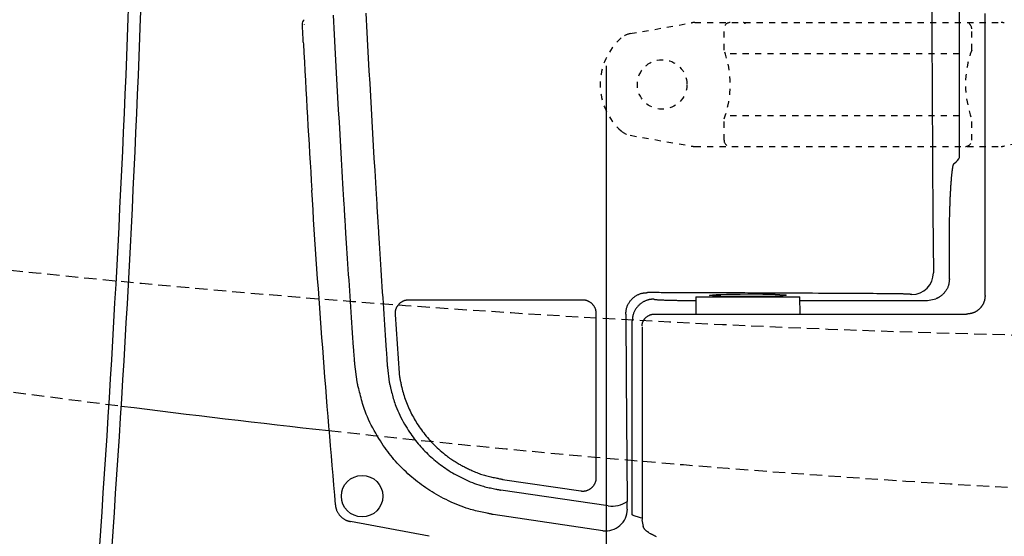
# Model space of a CAD drawing. Extents: x 0 to 1997, y 8 to 2789.
# Drawn here: x 541 to 700, y 2207 to 2290 of the extents above; entities that cross this region are included whole.
import ezdxf

# ---------------------------------------------------------------- set-up
doc = ezdxf.new("R2010")
doc.units = 0
doc.linetypes.add('EXLTYPE1', pattern=[3, 2, -1])
doc.linetypes.add('EXLTYPE2', pattern=[2, 1, -1])
doc.layers.get('0').update_dxf_attribs({"linetype": 'CONTINUOUS'})
doc.layers.get('DEFPOINTS').update_dxf_attribs({"linetype": 'CONTINUOUS'})
for name, color, linetype in [('タンク', 7, 'CONTINUOUS'), ('便器', 7, 'CONTINUOUS'), ('便器部品', 7, 'CONTINUOUS'), ('便座', 7, 'CONTINUOUS'), ('寸法', 7, 'CONTINUOUS')]:
    doc.layers.add(name, color=color, linetype=linetype)
doc.styles.add('EXCADDIM1', font='monotxt', dxfattribs={"width": 0.84, "bigfont": 'extfont'})
doc.styles.get("Standard").update_dxf_attribs({"font": 'monotxt', "bigfont": 'extfont'})
doc.dimstyles.new('ISO-25', dxfattribs={"dimtxt": 2.5, "dimasz": 2.5, "dimexe": 1.25, "dimexo": 0.625, "dimtad": 1, "dimtxsty": 'STANDARD', "dimcen": 2.5, "dimazin": 3, "dimtfac": 1, "dimtmove": 0, "dimatfit": 3})

# ---------------------------------------------------------------- blocks, each defined once
blk = doc.blocks.new('EX_NORM')
at = {"color": 0, "linetype": 'CONTINUOUS'}
for q in [(-1, 0.1667), (-1, 0), (-1, -0.1667)]:
    blk.add_line((0, 0), q, dxfattribs=at)
blk = doc.blocks.new('*D20')
at = {"layer": 'DEFPOINTS', "color": 0}
for p in [(1105.93, 2389), (353, 2019), (353, 1948)]:
    blk.add_point(p, dxfattribs=at)
at = {"layer": '寸法', "color": 3, "linetype": 'CONTINUOUS'}
for p, q in [((1105.93, 2384), (1105.93, 1938)), ((1075.93, 1948), (383, 1948))]:
    blk.add_line(p, q, dxfattribs=at)
at = {"layer": '寸法', "color": 3, "xscale": 30, "yscale": 30, "zscale": 30, "rotation": 180}
blk.add_blockref('EX_NORM', (353, 1948), dxfattribs=at)
at = {"layer": '寸法', "color": 3, "xscale": 30, "yscale": 30, "zscale": 30}
blk.add_blockref('EX_NORM', (1105.93, 1948), dxfattribs=at)
at = {"layer": '寸法', "color": 2, "insert": (729.46, 1971.5), "char_height": 40, "attachment_point": 5, "style": 'EXCADDIM1'}
blk.add_mtext('755', dxfattribs=at)
blk = doc.blocks.new('*D21')
at = {"layer": 'DEFPOINTS', "color": 0}
for p in [(636, 2283), (1105.93, 2114), (1105.93, 2064)]:
    blk.add_point(p, dxfattribs=at)
at = {"layer": '寸法', "color": 3, "linetype": 'CONTINUOUS'}
for p, q in [((636, 2283), (636, 2064)), ((666, 2064), (1075.93, 2064))]:
    blk.add_line(p, q, dxfattribs=at)
at = {"layer": '寸法', "color": 3, "xscale": 30, "yscale": 30, "zscale": 30, "rotation": 180}
blk.add_blockref('EX_NORM', (636, 2064), dxfattribs=at)
at = {"layer": '寸法', "color": 3, "xscale": 30, "yscale": 30, "zscale": 30}
blk.add_blockref('EX_NORM', (1105.93, 2064), dxfattribs=at)
at = {"layer": '寸法', "color": 2, "insert": (870.96, 2087.5), "char_height": 40, "attachment_point": 5, "style": 'EXCADDIM1'}
blk.add_mtext('470', dxfattribs=at)
blk = doc.blocks.new('*D28')
at = {"layer": 'DEFPOINTS', "color": 0}
for p in [(365.68, 2389), (1105.93, 2389), (1105.93, 2004)]:
    blk.add_point(p, dxfattribs=at)
at = {"layer": '寸法', "color": 3, "linetype": 'CONTINUOUS'}
for p, q in [((365.68, 2382), (365.68, 1994)), ((395.68, 2004), (1075.93, 2004))]:
    blk.add_line(p, q, dxfattribs=at)
at = {"layer": '寸法', "color": 3, "xscale": 30, "yscale": 30, "zscale": 30, "rotation": 180}
blk.add_blockref('EX_NORM', (365.68, 2004), dxfattribs=at)
at = {"layer": '寸法', "color": 3, "xscale": 30, "yscale": 30, "zscale": 30}
blk.add_blockref('EX_NORM', (1105.93, 2004), dxfattribs=at)
at = {"layer": '寸法', "color": 2, "insert": (735.81, 2027.5), "char_height": 40, "attachment_point": 5, "style": 'EXCADDIM1'}
blk.add_mtext('740', dxfattribs=at)

msp = doc.modelspace()

# ---------------------------------------------------------------- linework, layer by layer
at = {"layer": 'タンク', "color": 2, "linetype": 'CONTINUOUS'}
for radius in [2600, 2602]:
    msp.add_arc((-2039.315, 2389), radius, 355.667695, 0, dxfattribs=at)
at = {"layer": '便器', "color": 6, "linetype": 'EXLTYPE1'}
msp.add_arc((749.399, 4238.998), 2000, 261.405527, 277.089435, dxfattribs=at)
at = {"layer": '便器', "color": 2, "linetype": 'EXLTYPE1'}
for centre, radius, start, end in [((868.981, 4708.599), 2500, 260.588743, 262.847441), ((820.927, 4311.852), 2100.353, 263.721551, 270)]:
    msp.add_arc(centre, radius, start, end, dxfattribs=at)
at = {"layer": '便器', "color": 2, "linetype": 'CONTINUOUS'}
msp.add_arc((820.927, 4311.852), 2100.353, 262.800534, 263.721551, dxfattribs=at)
at = {"layer": '便器部品', "color": 6, "linetype": 'EXLTYPE2'}
for p, q in [((639.894, 2288.21), (649.779, 2289.953)), ((650.3, 2289.998), (699.775, 2289.998)), ((655.037, 2285.566), (655.037, 2288.998)), ((695.037, 2285.566), (695.037, 2288.998)), ((656.037, 2284.998), (694.037, 2284.998)), ((655.037, 2270.998), (655.037, 2274.431)), ((656.037, 2274.998), (694.037, 2274.998)), ((695.037, 2270.998), (695.037, 2274.431)), ((639.894, 2271.787), (649.779, 2270.044)), ((710.18, 2271.787), (700.296, 2270.044)), ((650.3, 2269.998), (699.775, 2269.998))]:
    msp.add_line(p, q, dxfattribs=at)
msp.add_circle((645.037, 2279.998), 4, dxfattribs=at)
for centre, radius, start, end in [((650.3, 2286.998), 3, 90, 100), ((656.037, 2288.998), 1, 90, 180), ((658.157, 2289.698), 0.3, 14.93142, 90), ((694.037, 2288.998), 1, 0, 90), ((699.775, 2286.998), 3, 80, 90), ((640.415, 2285.256), 3, 100, 131.32166), ((645.037, 2279.998), 10, 131.32166, 228.67834), ((640.037, 2279.998), 16, 339.63587, 20.36413), ((710.037, 2279.998), 16, 159.63587, 200.36413), ((640.415, 2274.741), 3, 228.67834, 260), ((656.037, 2270.998), 1, 180, 270), ((694.037, 2270.998), 1, 270, 0), ((650.3, 2272.998), 3, 260, 270), ((699.775, 2272.998), 3, 270, 280)]:
    msp.add_arc(centre, radius, start, end, dxfattribs=at)
at = {"layer": '便座', "color": 6, "linetype": 'CONTINUOUS'}
for p, q in [((693.051, 2268.203), (693.051, 2509.795)), ((693.051, 2268.203), (693.051, 2268.203)), ((691.428, 2248.589), (691.428, 2254.755)), ((650.486, 2245.699), (667.286, 2245.699)), ((649.925, 2245.118), (650.481, 2245.118)), ((667.291, 2245.117), (687.89, 2245.117)), ((643.786, 2242.899), (694.188, 2242.899)), ((640.205, 2210.472), (640.205, 2241.823)), ((607.426, 2207.015), (594.733, 2209.394)), ((641.786, 2209.655), (641.972, 2208.588)), ((642.913, 2207.601), (643.103, 2207.487))]:
    msp.add_line(p, q, dxfattribs=at)
at = {"layer": '便座', "color": 6, "linetype": 'CONTINUOUS', "flags": 128}
for points in [[(597.212, 2291.528), (597.368, 2288.373), (597.475, 2286.291), (597.584, 2284.227), (597.695, 2282.177), (597.808, 2280.141), (597.921, 2278.116), (598.037, 2276.101), (598.153, 2274.094), (598.27, 2272.095), (598.387, 2270.1), (598.505, 2268.108), (598.623, 2266.118), (598.682, 2265.126), (598.74, 2264.15), (598.796, 2263.208), (598.85, 2262.314), (598.899, 2261.487), (598.943, 2260.741), (598.981, 2260.094), (599.013, 2259.563), (599.037, 2259.163), (599.052, 2258.91), (599.057, 2258.823)], [(688.574, 2291.77), (688.589, 2288.63), (688.599, 2286.559), (688.61, 2284.505), (688.62, 2282.466), (688.631, 2280.439), (688.642, 2278.424), (688.653, 2276.419), (688.664, 2274.422), (688.675, 2272.432), (688.686, 2270.446), (688.698, 2268.464), (688.709, 2266.483), (688.714, 2265.496), (688.72, 2264.525), (688.725, 2263.586), (688.73, 2262.697), (688.735, 2261.873), (688.739, 2261.131), (688.743, 2260.487), (688.746, 2259.958), (688.748, 2259.56), (688.75, 2259.309), (688.75, 2259.221)], [(697.186, 2245.897), (697.186, 2245.984), (697.186, 2246.235), (697.186, 2246.633), (697.186, 2247.162), (697.186, 2247.805), (697.186, 2248.545), (697.186, 2249.367), (697.186, 2250.253), (697.186, 2251.188), (697.186, 2252.154), (697.186, 2253.135), (697.186, 2255.099), (697.186, 2257.06), (697.186, 2259.02), (697.186, 2260.981), (697.186, 2262.947), (697.186, 2264.918), (697.186, 2266.897), (697.186, 2268.888), (697.186, 2270.891), (697.186, 2272.909), (697.186, 2274.946), (697.186, 2278.18), (697.186, 2281.456), (697.186, 2284.766), (697.186, 2288.103), (697.186, 2291.458)], [(593.799, 2258.746), (593.794, 2258.833), (593.779, 2259.083), (593.756, 2259.48), (593.725, 2260.007), (593.687, 2260.648), (593.643, 2261.388), (593.595, 2262.209), (593.543, 2263.095), (593.487, 2264.03), (593.43, 2264.998), (593.372, 2265.981), (593.256, 2267.955), (593.14, 2269.93), (593.024, 2271.908), (592.909, 2273.891), (592.795, 2275.88), (592.682, 2277.878), (592.569, 2279.885), (592.459, 2281.904), (592.35, 2283.936), (592.242, 2285.983), (592.137, 2288.047), (591.983, 2291.179)], [(587.226, 2289.662), (587.226, 2289.661), (587.225, 2289.66), (587.225, 2289.66), (587.224, 2289.659), (587.224, 2289.658), (587.224, 2289.658), (587.223, 2289.657), (587.223, 2289.656), (587.223, 2289.656), (587.223, 2289.656), (587.223, 2289.656)], [(587.027, 2286.948), (587.054, 2286.76), (587.115, 2286.585)], [(691.428, 2254.755), (691.428, 2254.761), (691.428, 2254.777), (691.429, 2254.802), (691.429, 2254.836), (691.429, 2254.877), (691.429, 2254.924), (691.429, 2254.977), (691.429, 2255.034), (691.43, 2255.093), (691.43, 2255.156), (691.43, 2255.219), (691.43, 2255.346), (691.431, 2255.473), (691.431, 2255.6), (691.432, 2255.728), (691.433, 2255.857), (691.433, 2255.986), (691.434, 2256.116), (691.435, 2256.247), (691.436, 2256.379), (691.437, 2256.512), (691.438, 2256.646), (691.44, 2256.843), (691.443, 2257.042), (691.446, 2257.243), (691.449, 2257.446), (691.452, 2257.649), (691.456, 2257.852), (691.46, 2258.055), (691.464, 2258.258), (691.468, 2258.459), (691.473, 2258.66), (691.478, 2258.858), (691.482, 2259.043), (691.487, 2259.225), (691.492, 2259.407), (691.497, 2259.586), (691.503, 2259.765), (691.508, 2259.942), (691.514, 2260.118), (691.52, 2260.294), (691.526, 2260.469), (691.532, 2260.644), (691.539, 2260.819), (691.545, 2260.978), (691.551, 2261.138), (691.558, 2261.298), (691.565, 2261.458), (691.572, 2261.618), (691.579, 2261.778), (691.586, 2261.938), (691.594, 2262.098), (691.602, 2262.257), (691.61, 2262.417), (691.619, 2262.577), (691.626, 2262.716), (691.634, 2262.856), (691.642, 2262.995), (691.651, 2263.135), (691.659, 2263.274), (691.668, 2263.414), (691.677, 2263.554), (691.686, 2263.693), (691.696, 2263.833), (691.705, 2263.973), (691.716, 2264.113), (691.724, 2264.231), (691.733, 2264.349), (691.742, 2264.467), (691.752, 2264.584), (691.762, 2264.702), (691.772, 2264.82), (691.782, 2264.937), (691.793, 2265.054), (691.803, 2265.171), (691.815, 2265.287), (691.826, 2265.403), (691.835, 2265.492), (691.845, 2265.58), (691.854, 2265.669), (691.864, 2265.758), (691.875, 2265.847), (691.886, 2265.937), (691.897, 2266.028), (691.909, 2266.12), (691.922, 2266.213), (691.935, 2266.307), (691.949, 2266.404), (691.96, 2266.478), (691.972, 2266.553), (691.984, 2266.627), (691.997, 2266.7), (692.01, 2266.771), (692.024, 2266.839), (692.038, 2266.904), (692.052, 2266.964), (692.067, 2267.019), (692.083, 2267.068), (692.099, 2267.11), (692.103, 2267.118), (692.106, 2267.126), (692.11, 2267.134), (692.114, 2267.142), (692.118, 2267.15), (692.123, 2267.158), (692.128, 2267.167), (692.133, 2267.176), (692.138, 2267.186), (692.144, 2267.196), (692.15, 2267.207), (692.154, 2267.213), (692.158, 2267.219), (692.161, 2267.226), (692.165, 2267.232), (692.168, 2267.238), (692.172, 2267.243), (692.174, 2267.248), (692.177, 2267.252), (692.178, 2267.255), (692.179, 2267.257), (692.18, 2267.258)], [(595.407, 2234.805), (595.405, 2234.837), (595.399, 2234.929), (595.389, 2235.074), (595.375, 2235.268), (595.358, 2235.506), (595.339, 2235.78), (595.318, 2236.087), (595.294, 2236.421), (595.27, 2236.775), (595.244, 2237.144), (595.217, 2237.524), (595.163, 2238.299), (595.108, 2239.089), (595.052, 2239.894), (594.995, 2240.711), (594.937, 2241.54), (594.879, 2242.378), (594.821, 2243.225), (594.763, 2244.078), (594.704, 2244.936), (594.645, 2245.799), (594.587, 2246.663), (594.528, 2247.539), (594.47, 2248.414), (594.413, 2249.287), (594.355, 2250.155), (594.299, 2251.017), (594.243, 2251.871), (594.188, 2252.716), (594.134, 2253.55), (594.081, 2254.37), (594.029, 2255.177), (593.978, 2255.966), (593.953, 2256.355), (593.929, 2256.733), (593.906, 2257.095), (593.884, 2257.436), (593.863, 2257.749), (593.845, 2258.03), (593.83, 2258.273), (593.817, 2258.471), (593.807, 2258.62), (593.801, 2258.713), (593.799, 2258.746)], [(599.057, 2258.823), (599.059, 2258.79), (599.065, 2258.695), (599.075, 2258.543), (599.087, 2258.341), (599.103, 2258.094), (599.121, 2257.808), (599.141, 2257.489), (599.163, 2257.142), (599.187, 2256.773), (599.211, 2256.387), (599.236, 2255.992), (599.287, 2255.183), (599.34, 2254.356), (599.393, 2253.515), (599.447, 2252.66), (599.503, 2251.793), (599.559, 2250.917), (599.615, 2250.032), (599.673, 2249.141), (599.731, 2248.246), (599.79, 2247.347), (599.849, 2246.448), (599.907, 2245.562), (599.966, 2244.677), (600.025, 2243.797), (600.084, 2242.922), (600.142, 2242.053), (600.201, 2241.193), (600.258, 2240.343), (600.316, 2239.504), (600.372, 2238.678), (600.427, 2237.866), (600.482, 2237.07), (600.509, 2236.678), (600.535, 2236.296), (600.56, 2235.93), (600.584, 2235.586), (600.605, 2235.268), (600.625, 2234.984), (600.641, 2234.739), (600.655, 2234.538), (600.666, 2234.388), (600.672, 2234.293), (600.674, 2234.26)], [(688.75, 2259.221), (688.842, 2249.561)], [(691.428, 2248.589), (691.428, 2248.586), (691.427, 2248.577), (691.426, 2248.562), (691.424, 2248.544), (691.422, 2248.521), (691.419, 2248.494), (691.416, 2248.465), (691.413, 2248.433), (691.41, 2248.4), (691.407, 2248.365), (691.403, 2248.33), (691.396, 2248.26), (691.389, 2248.189), (691.382, 2248.118), (691.374, 2248.048), (691.364, 2247.977), (691.354, 2247.907), (691.342, 2247.836), (691.328, 2247.765), (691.313, 2247.694), (691.295, 2247.622), (691.275, 2247.551), (691.24, 2247.441), (691.199, 2247.331), (691.153, 2247.222), (691.101, 2247.112), (691.045, 2247.004), (690.985, 2246.897), (690.921, 2246.791), (690.853, 2246.687), (690.783, 2246.586), (690.709, 2246.487), (690.633, 2246.392), (690.568, 2246.314), (690.502, 2246.239), (690.435, 2246.167), (690.366, 2246.097), (690.295, 2246.03), (690.224, 2245.965), (690.151, 2245.903), (690.077, 2245.845), (690.002, 2245.789), (689.926, 2245.736), (689.849, 2245.686), (689.802, 2245.657), (689.755, 2245.63), (689.708, 2245.604), (689.661, 2245.578), (689.615, 2245.554), (689.568, 2245.531), (689.523, 2245.508), (689.478, 2245.486), (689.434, 2245.465), (689.392, 2245.445), (689.351, 2245.426), (689.337, 2245.419), (689.323, 2245.413), (689.31, 2245.407), (689.298, 2245.401), (689.287, 2245.396), (689.277, 2245.391), (689.268, 2245.387), (689.261, 2245.384), (689.256, 2245.382), (689.252, 2245.38), (689.251, 2245.379)], [(604.101, 2245.174), (604.099, 2245.174), (604.094, 2245.173), (604.085, 2245.172), (604.073, 2245.171), (604.058, 2245.17), (604.042, 2245.168), (604.023, 2245.166), (604.003, 2245.164), (603.982, 2245.162), (603.96, 2245.16), (603.938, 2245.158), (603.894, 2245.154), (603.85, 2245.149), (603.805, 2245.144), (603.761, 2245.139), (603.717, 2245.134), (603.673, 2245.127), (603.629, 2245.12), (603.585, 2245.112), (603.54, 2245.103), (603.496, 2245.092), (603.452, 2245.08), (603.384, 2245.059), (603.317, 2245.035), (603.25, 2245.008), (603.183, 2244.978), (603.117, 2244.945), (603.052, 2244.909), (602.988, 2244.872), (602.926, 2244.832), (602.864, 2244.791), (602.805, 2244.748), (602.747, 2244.704), (602.692, 2244.66), (602.639, 2244.614), (602.588, 2244.567), (602.539, 2244.519), (602.491, 2244.47), (602.445, 2244.419), (602.401, 2244.366), (602.358, 2244.313), (602.317, 2244.257), (602.277, 2244.2), (602.239, 2244.141), (602.202, 2244.081), (602.167, 2244.02), (602.133, 2243.958), (602.102, 2243.894), (602.072, 2243.829), (602.044, 2243.764), (602.019, 2243.697), (601.996, 2243.631), (601.976, 2243.564), (601.959, 2243.497), (601.945, 2243.43), (601.937, 2243.388), (601.931, 2243.345), (601.926, 2243.303), (601.921, 2243.261), (601.918, 2243.219), (601.915, 2243.177), (601.913, 2243.135), (601.912, 2243.093), (601.91, 2243.051), (601.909, 2243.01), (601.908, 2242.968), (601.908, 2242.949), (601.908, 2242.929), (601.907, 2242.911), (601.907, 2242.893), (601.906, 2242.877), (601.906, 2242.862), (601.906, 2242.849), (601.906, 2242.839), (601.905, 2242.831), (601.905, 2242.826), (601.905, 2242.824)], [(632.208, 2245.174), (632.208, 2245.174), (632.206, 2245.174), (632.204, 2245.174), (632.2, 2245.174), (632.197, 2245.174), (632.192, 2245.174), (632.187, 2245.174), (632.182, 2245.174), (632.176, 2245.174), (632.17, 2245.174), (632.164, 2245.174), (632.133, 2245.174), (632.101, 2245.174), (632.07, 2245.174), (632.037, 2245.174), (632.005, 2245.174), (631.972, 2245.174), (631.938, 2245.174), (631.905, 2245.174), (631.871, 2245.174), (631.836, 2245.174), (631.802, 2245.174), (631.655, 2245.174), (631.503, 2245.174), (631.347, 2245.174), (631.186, 2245.174), (631.021, 2245.174), (630.849, 2245.174), (630.673, 2245.174), (630.49, 2245.174), (630.301, 2245.174), (630.105, 2245.174), (629.903, 2245.174), (629.181, 2245.174), (628.39, 2245.174), (627.537, 2245.174), (626.633, 2245.174), (625.686, 2245.174), (624.705, 2245.174), (623.7, 2245.174), (622.68, 2245.174), (621.653, 2245.174), (620.629, 2245.174), (619.616, 2245.174), (618.676, 2245.174), (617.752, 2245.174), (616.839, 2245.174), (615.935, 2245.174), (615.037, 2245.174), (614.14, 2245.174), (613.242, 2245.174), (612.338, 2245.174), (611.427, 2245.174), (610.503, 2245.174), (609.565, 2245.174), (608.846, 2245.174), (608.13, 2245.174), (607.431, 2245.174), (606.763, 2245.174), (606.14, 2245.174), (605.574, 2245.174), (605.081, 2245.174), (604.673, 2245.174), (604.364, 2245.174), (604.169, 2245.174), (604.101, 2245.174)], [(634.409, 2242.971), (634.409, 2242.973), (634.408, 2242.979), (634.407, 2242.988), (634.406, 2243), (634.405, 2243.015), (634.403, 2243.032), (634.401, 2243.051), (634.399, 2243.071), (634.397, 2243.093), (634.395, 2243.115), (634.392, 2243.138), (634.388, 2243.183), (634.383, 2243.229), (634.378, 2243.274), (634.373, 2243.319), (634.367, 2243.365), (634.36, 2243.41), (634.353, 2243.455), (634.344, 2243.5), (634.335, 2243.545), (634.324, 2243.59), (634.311, 2243.635), (634.29, 2243.704), (634.264, 2243.773), (634.236, 2243.841), (634.205, 2243.909), (634.17, 2243.976), (634.134, 2244.042), (634.094, 2244.107), (634.053, 2244.17), (634.01, 2244.233), (633.965, 2244.293), (633.918, 2244.352), (633.871, 2244.409), (633.822, 2244.463), (633.773, 2244.516), (633.721, 2244.567), (633.669, 2244.616), (633.615, 2244.663), (633.559, 2244.708), (633.502, 2244.752), (633.444, 2244.793), (633.384, 2244.833), (633.322, 2244.871), (633.267, 2244.904), (633.21, 2244.934), (633.153, 2244.963), (633.094, 2244.991), (633.035, 2245.016), (632.975, 2245.04), (632.915, 2245.062), (632.855, 2245.082), (632.794, 2245.099), (632.734, 2245.115), (632.673, 2245.128), (632.636, 2245.134), (632.6, 2245.14), (632.564, 2245.145), (632.528, 2245.15), (632.493, 2245.154), (632.458, 2245.157), (632.423, 2245.16), (632.389, 2245.162), (632.356, 2245.165), (632.323, 2245.167), (632.291, 2245.169), (632.28, 2245.169), (632.269, 2245.17), (632.258, 2245.171), (632.247, 2245.171), (632.238, 2245.172), (632.23, 2245.173), (632.222, 2245.173), (632.216, 2245.173), (632.212, 2245.174), (632.209, 2245.174), (632.208, 2245.174)], [(639.175, 2242.883), (639.176, 2242.886), (639.176, 2242.895), (639.177, 2242.909), (639.179, 2242.928), (639.181, 2242.951), (639.183, 2242.977), (639.185, 2243.006), (639.188, 2243.038), (639.191, 2243.071), (639.194, 2243.106), (639.196, 2243.141), (639.202, 2243.21), (639.208, 2243.278), (639.214, 2243.347), (639.221, 2243.415), (639.229, 2243.484), (639.238, 2243.552), (639.248, 2243.62), (639.259, 2243.688), (639.272, 2243.756), (639.288, 2243.825), (639.305, 2243.893), (639.336, 2244.001), (639.373, 2244.109), (639.416, 2244.217), (639.462, 2244.324), (639.514, 2244.431), (639.569, 2244.536), (639.628, 2244.639), (639.69, 2244.741), (639.755, 2244.841), (639.823, 2244.937), (639.894, 2245.031), (639.964, 2245.12), (640.037, 2245.206), (640.112, 2245.288), (640.189, 2245.368), (640.268, 2245.445), (640.349, 2245.519), (640.432, 2245.59), (640.518, 2245.659), (640.607, 2245.725), (640.698, 2245.789), (640.792, 2245.85), (640.881, 2245.905), (640.972, 2245.957), (641.065, 2246.007), (641.159, 2246.054), (641.255, 2246.099), (641.352, 2246.14), (641.45, 2246.178), (641.548, 2246.212), (641.646, 2246.243), (641.745, 2246.27), (641.843, 2246.293), (641.903, 2246.305), (641.963, 2246.315), (642.022, 2246.324), (642.081, 2246.332), (642.14, 2246.339), (642.199, 2246.345), (642.257, 2246.35), (642.315, 2246.355), (642.373, 2246.359), (642.43, 2246.362), (642.487, 2246.366), (642.512, 2246.368), (642.537, 2246.369), (642.561, 2246.371), (642.583, 2246.372), (642.604, 2246.373), (642.622, 2246.374), (642.638, 2246.375), (642.652, 2246.376), (642.662, 2246.377), (642.668, 2246.377), (642.67, 2246.377)], [(643.696, 2245.322), (643.696, 2245.322), (643.696, 2245.322), (643.695, 2245.322), (643.695, 2245.322), (643.694, 2245.322), (643.694, 2245.322), (643.693, 2245.322), (643.692, 2245.322), (643.691, 2245.322), (643.691, 2245.322), (643.69, 2245.322), (643.681, 2245.322), (643.67, 2245.322), (643.657, 2245.322), (643.643, 2245.322), (643.628, 2245.321), (643.612, 2245.321), (643.594, 2245.321), (643.576, 2245.32), (643.557, 2245.319), (643.537, 2245.319), (643.518, 2245.318), (643.466, 2245.315), (643.413, 2245.311), (643.358, 2245.306), (643.303, 2245.3), (643.247, 2245.293), (643.19, 2245.286), (643.132, 2245.277), (643.074, 2245.267), (643.015, 2245.256), (642.957, 2245.244), (642.898, 2245.23), (642.804, 2245.207), (642.711, 2245.181), (642.618, 2245.151), (642.526, 2245.12), (642.434, 2245.085), (642.343, 2245.048), (642.253, 2245.008), (642.164, 2244.966), (642.077, 2244.921), (641.991, 2244.874), (641.906, 2244.824), (641.81, 2244.764), (641.717, 2244.701), (641.625, 2244.635), (641.536, 2244.565), (641.449, 2244.493), (641.365, 2244.418), (641.282, 2244.34), (641.202, 2244.259), (641.124, 2244.175), (641.048, 2244.089), (640.974, 2243.999), (640.901, 2243.906), (640.83, 2243.809), (640.762, 2243.711), (640.698, 2243.61), (640.637, 2243.508), (640.579, 2243.403), (640.526, 2243.298), (640.476, 2243.191), (640.432, 2243.084), (640.393, 2242.976), (640.359, 2242.868), (640.339, 2242.797), (640.322, 2242.726), (640.307, 2242.656), (640.294, 2242.585), (640.282, 2242.514), (640.272, 2242.443), (640.262, 2242.372), (640.254, 2242.301), (640.246, 2242.23), (640.239, 2242.159), (640.232, 2242.087), (640.228, 2242.052), (640.224, 2242.017), (640.221, 2241.983), (640.218, 2241.951), (640.215, 2241.921), (640.212, 2241.895), (640.21, 2241.871), (640.208, 2241.852), (640.207, 2241.838), (640.206, 2241.829), (640.205, 2241.826)], [(681.89, 2246.193), (681.864, 2246.193), (681.789, 2246.194), (681.67, 2246.195), (681.513, 2246.196), (681.321, 2246.197), (681.101, 2246.198), (680.855, 2246.2), (680.591, 2246.201), (680.312, 2246.203), (680.023, 2246.204), (679.729, 2246.206), (679.14, 2246.21), (678.551, 2246.213), (677.961, 2246.217), (677.369, 2246.22), (676.776, 2246.224), (676.18, 2246.227), (675.581, 2246.231), (674.979, 2246.234), (674.373, 2246.238), (673.763, 2246.241), (673.148, 2246.245), (672.209, 2246.25), (671.259, 2246.255), (670.299, 2246.26), (669.329, 2246.265), (668.352, 2246.27), (667.368, 2246.275), (666.379, 2246.28), (665.384, 2246.285), (664.387, 2246.29), (663.387, 2246.294), (662.386, 2246.299), (661.381, 2246.304), (660.377, 2246.308), (659.375, 2246.313), (658.377, 2246.317), (657.382, 2246.322), (656.393, 2246.326), (655.411, 2246.33), (654.436, 2246.334), (653.47, 2246.338), (652.514, 2246.342), (651.569, 2246.346), (650.942, 2246.348), (650.32, 2246.351), (649.703, 2246.353), (649.089, 2246.355), (648.479, 2246.357), (647.872, 2246.359), (647.268, 2246.362), (646.665, 2246.364), (646.065, 2246.366), (645.465, 2246.368), (644.866, 2246.37), (644.567, 2246.371), (644.273, 2246.372), (643.99, 2246.373), (643.721, 2246.374), (643.472, 2246.375), (643.247, 2246.375), (643.053, 2246.376), (642.893, 2246.377), (642.772, 2246.377), (642.696, 2246.377), (642.67, 2246.377)], [(643.696, 2245.322), (643.696, 2245.322), (643.696, 2245.322), (643.696, 2245.322), (643.697, 2245.322), (643.697, 2245.322), (643.698, 2245.321), (643.699, 2245.321), (643.7, 2245.321), (643.7, 2245.32), (643.701, 2245.32), (643.702, 2245.32), (643.705, 2245.318), (643.709, 2245.317), (643.712, 2245.315), (643.715, 2245.314), (643.718, 2245.313), (643.721, 2245.311), (643.723, 2245.31), (643.726, 2245.309), (643.729, 2245.308), (643.732, 2245.307), (643.735, 2245.306), (643.758, 2245.299), (643.785, 2245.292), (643.817, 2245.286), (643.852, 2245.28), (643.89, 2245.275), (643.931, 2245.269), (643.975, 2245.264), (644.02, 2245.26), (644.068, 2245.255), (644.116, 2245.251), (644.165, 2245.247), (644.263, 2245.239), (644.362, 2245.232), (644.462, 2245.225), (644.563, 2245.219), (644.665, 2245.214), (644.768, 2245.208), (644.871, 2245.204), (644.974, 2245.199), (645.078, 2245.195), (645.182, 2245.191), (645.285, 2245.187), (645.415, 2245.182), (645.544, 2245.178), (645.672, 2245.174), (645.8, 2245.17), (645.928, 2245.166), (646.056, 2245.162), (646.184, 2245.159), (646.311, 2245.156), (646.439, 2245.153), (646.566, 2245.15), (646.694, 2245.147), (646.829, 2245.144), (646.964, 2245.141), (647.099, 2245.139), (647.235, 2245.136), (647.372, 2245.134), (647.509, 2245.132), (647.647, 2245.13), (647.786, 2245.128), (647.926, 2245.127), (648.067, 2245.125), (648.21, 2245.124), (648.339, 2245.123), (648.468, 2245.122), (648.597, 2245.122), (648.726, 2245.121), (648.855, 2245.121), (648.982, 2245.12), (649.108, 2245.12), (649.232, 2245.119), (649.353, 2245.119), (649.47, 2245.119), (649.585, 2245.119), (649.633, 2245.119), (649.679, 2245.119), (649.724, 2245.118), (649.765, 2245.118), (649.804, 2245.118), (649.838, 2245.118), (649.868, 2245.118), (649.892, 2245.118), (649.91, 2245.118), (649.921, 2245.118), (649.925, 2245.118)], [(650.486, 2245.699), (650.461, 2242.899)], [(667.31, 2242.899), (667.286, 2245.699)], [(685.37, 2246.063), (685.369, 2246.063), (685.367, 2246.063), (685.363, 2246.064), (685.358, 2246.065), (685.352, 2246.066), (685.345, 2246.067), (685.337, 2246.068), (685.329, 2246.07), (685.321, 2246.071), (685.312, 2246.072), (685.304, 2246.074), (685.288, 2246.076), (685.273, 2246.079), (685.259, 2246.081), (685.246, 2246.083), (685.233, 2246.085), (685.22, 2246.087), (685.208, 2246.089), (685.196, 2246.09), (685.184, 2246.092), (685.172, 2246.094), (685.159, 2246.095), (685.099, 2246.102), (685.031, 2246.108), (684.956, 2246.114), (684.873, 2246.119), (684.786, 2246.124), (684.693, 2246.129), (684.597, 2246.134), (684.497, 2246.138), (684.396, 2246.143), (684.293, 2246.147), (684.19, 2246.15), (684.068, 2246.155), (683.947, 2246.159), (683.827, 2246.162), (683.708, 2246.166), (683.589, 2246.169), (683.471, 2246.172), (683.354, 2246.174), (683.238, 2246.177), (683.123, 2246.179), (683.009, 2246.181), (682.895, 2246.183), (682.814, 2246.184), (682.734, 2246.185), (682.655, 2246.186), (682.576, 2246.187), (682.499, 2246.188), (682.423, 2246.189), (682.348, 2246.189), (682.275, 2246.19), (682.204, 2246.191), (682.135, 2246.191), (682.069, 2246.192), (682.043, 2246.192), (682.019, 2246.192), (681.996, 2246.192), (681.974, 2246.193), (681.954, 2246.193), (681.935, 2246.193), (681.92, 2246.193), (681.907, 2246.193), (681.898, 2246.193), (681.892, 2246.193), (681.89, 2246.193)], [(687.89, 2245.117), (689.251, 2245.379)], [(697.186, 2245.89), (697.186, 2245.888), (697.185, 2245.882), (697.185, 2245.874), (697.184, 2245.862), (697.183, 2245.848), (697.182, 2245.832), (697.18, 2245.814), (697.179, 2245.795), (697.178, 2245.775), (697.176, 2245.754), (697.175, 2245.732), (697.172, 2245.69), (697.169, 2245.648), (697.166, 2245.606), (697.162, 2245.564), (697.158, 2245.522), (697.154, 2245.48), (697.149, 2245.438), (697.144, 2245.396), (697.138, 2245.353), (697.13, 2245.31), (697.122, 2245.268), (697.109, 2245.205), (697.094, 2245.141), (697.076, 2245.078), (697.057, 2245.014), (697.036, 2244.951), (697.014, 2244.888), (696.99, 2244.826), (696.965, 2244.764), (696.939, 2244.703), (696.912, 2244.643), (696.884, 2244.584), (696.856, 2244.529), (696.828, 2244.476), (696.8, 2244.423), (696.77, 2244.372), (696.74, 2244.321), (696.709, 2244.272), (696.678, 2244.223), (696.645, 2244.175), (696.612, 2244.129), (696.578, 2244.082), (696.543, 2244.037), (696.509, 2243.995), (696.475, 2243.954), (696.44, 2243.913), (696.404, 2243.873), (696.367, 2243.834), (696.33, 2243.795), (696.292, 2243.757), (696.254, 2243.72), (696.215, 2243.684), (696.175, 2243.648), (696.135, 2243.614), (696.096, 2243.581), (696.056, 2243.549), (696.016, 2243.518), (695.975, 2243.487), (695.933, 2243.457), (695.891, 2243.428), (695.848, 2243.4), (695.804, 2243.372), (695.76, 2243.345), (695.714, 2243.318), (695.668, 2243.292), (695.619, 2243.266), (695.569, 2243.24), (695.519, 2243.215), (695.467, 2243.192), (695.415, 2243.169), (695.363, 2243.147), (695.309, 2243.126), (695.256, 2243.106), (695.202, 2243.087), (695.147, 2243.07), (695.093, 2243.053), (695.048, 2243.041), (695.004, 2243.03), (694.959, 2243.019), (694.914, 2243.009), (694.87, 2243), (694.825, 2242.991), (694.78, 2242.983), (694.735, 2242.975), (694.69, 2242.968), (694.645, 2242.96), (694.6, 2242.953), (694.57, 2242.949), (694.541, 2242.944), (694.512, 2242.94), (694.483, 2242.936), (694.455, 2242.932), (694.427, 2242.928), (694.4, 2242.924), (694.374, 2242.92), (694.348, 2242.917), (694.324, 2242.913), (694.3, 2242.91), (694.292, 2242.909), (694.284, 2242.908), (694.277, 2242.907), (694.269, 2242.906), (694.261, 2242.905), (694.254, 2242.905), (694.247, 2242.904), (694.24, 2242.903), (694.232, 2242.902), (694.225, 2242.902), (694.219, 2242.901), (694.216, 2242.901), (694.214, 2242.901), (694.212, 2242.901), (694.21, 2242.9), (694.208, 2242.9), (694.205, 2242.9), (694.203, 2242.9), (694.201, 2242.9), (694.199, 2242.9), (694.196, 2242.9), (694.194, 2242.899), (694.193, 2242.899), (694.192, 2242.899), (694.192, 2242.899), (694.191, 2242.899), (694.19, 2242.899), (694.19, 2242.899), (694.189, 2242.899), (694.189, 2242.899), (694.188, 2242.899), (694.188, 2242.899), (694.188, 2242.899)], [(601.905, 2242.824), (602.548, 2233.388)], [(634.409, 2233.388), (634.409, 2233.388), (634.409, 2233.39), (634.409, 2233.392), (634.409, 2233.395), (634.409, 2233.399), (634.409, 2233.404), (634.409, 2233.409), (634.409, 2233.414), (634.409, 2233.42), (634.409, 2233.426), (634.409, 2233.432), (634.409, 2233.462), (634.409, 2233.493), (634.409, 2233.525), (634.409, 2233.558), (634.409, 2233.591), (634.409, 2233.625), (634.409, 2233.661), (634.409, 2233.697), (634.409, 2233.735), (634.409, 2233.774), (634.409, 2233.814), (634.409, 2234), (634.409, 2234.21), (634.409, 2234.44), (634.409, 2234.689), (634.409, 2234.953), (634.409, 2235.23), (634.409, 2235.517), (634.409, 2235.811), (634.409, 2236.109), (634.409, 2236.409), (634.409, 2236.709), (634.409, 2237.039), (634.409, 2237.365), (634.409, 2237.688), (634.409, 2238.009), (634.409, 2238.328), (634.409, 2238.648), (634.409, 2238.967), (634.409, 2239.288), (634.409, 2239.61), (634.409, 2239.936), (634.409, 2240.265), (634.409, 2240.542), (634.409, 2240.819), (634.409, 2241.093), (634.409, 2241.361), (634.409, 2241.62), (634.409, 2241.868), (634.409, 2242.101), (634.409, 2242.316), (634.409, 2242.51), (634.409, 2242.681), (634.409, 2242.825), (634.409, 2242.847), (634.409, 2242.868), (634.409, 2242.887), (634.409, 2242.905), (634.409, 2242.921), (634.409, 2242.936), (634.409, 2242.948), (634.409, 2242.958), (634.409, 2242.965), (634.409, 2242.97), (634.409, 2242.971)], [(639.175, 2242.883), (639.236, 2232.607)], [(641.791, 2241.039), (641.791, 2241.042), (641.792, 2241.049), (641.794, 2241.06), (641.797, 2241.075), (641.8, 2241.093), (641.803, 2241.113), (641.807, 2241.135), (641.811, 2241.159), (641.815, 2241.183), (641.819, 2241.207), (641.823, 2241.231), (641.827, 2241.259), (641.832, 2241.286), (641.836, 2241.312), (641.841, 2241.337), (641.845, 2241.361), (641.85, 2241.384), (641.855, 2241.408), (641.861, 2241.431), (641.866, 2241.453), (641.873, 2241.476), (641.879, 2241.5), (641.894, 2241.545), (641.911, 2241.591), (641.93, 2241.638), (641.951, 2241.685), (641.973, 2241.734), (641.996, 2241.782), (642.021, 2241.83), (642.047, 2241.877), (642.073, 2241.924), (642.101, 2241.969), (642.128, 2242.013), (642.156, 2242.056), (642.184, 2242.098), (642.213, 2242.137), (642.242, 2242.176), (642.273, 2242.213), (642.304, 2242.25), (642.337, 2242.285), (642.371, 2242.32), (642.407, 2242.354), (642.445, 2242.388), (642.484, 2242.421), (642.541, 2242.465), (642.601, 2242.508), (642.663, 2242.551), (642.728, 2242.592), (642.795, 2242.631), (642.864, 2242.669), (642.933, 2242.704), (643.003, 2242.737), (643.072, 2242.767), (643.141, 2242.794), (643.209, 2242.817), (643.247, 2242.829), (643.285, 2242.84), (643.323, 2242.85), (643.36, 2242.858), (643.397, 2242.866), (643.434, 2242.873), (643.47, 2242.878), (643.507, 2242.883), (643.543, 2242.887), (643.579, 2242.891), (643.615, 2242.893), (643.633, 2242.894), (643.651, 2242.895), (643.668, 2242.896), (643.685, 2242.897), (643.702, 2242.897), (643.717, 2242.898), (643.732, 2242.898), (643.745, 2242.898), (643.758, 2242.898), (643.768, 2242.899), (643.778, 2242.899), (643.779, 2242.899), (643.78, 2242.899), (643.781, 2242.899), (643.782, 2242.899), (643.783, 2242.899), (643.784, 2242.899), (643.784, 2242.899), (643.785, 2242.899), (643.785, 2242.899), (643.786, 2242.899), (643.786, 2242.899)], [(641.797, 2240.869), (641.797, 2240.836), (641.797, 2240.741), (641.797, 2240.589), (641.797, 2240.386), (641.797, 2240.138), (641.797, 2239.849), (641.797, 2239.525), (641.797, 2239.172), (641.797, 2238.796), (641.797, 2238.401), (641.797, 2237.993), (641.797, 2237.024), (641.797, 2236.021), (641.797, 2234.986), (641.797, 2233.925), (641.797, 2232.841), (641.797, 2231.739), (641.797, 2230.621), (641.797, 2229.493), (641.797, 2228.359), (641.797, 2227.221), (641.797, 2226.086), (641.797, 2224.955), (641.797, 2223.83), (641.797, 2222.711), (641.797, 2221.599), (641.797, 2220.494), (641.797, 2219.395), (641.797, 2218.305), (641.797, 2217.222), (641.797, 2216.147), (641.797, 2215.081), (641.797, 2214.024), (641.797, 2213.432), (641.797, 2212.851), (641.797, 2212.293), (641.797, 2211.765), (641.797, 2211.277), (641.797, 2210.839), (641.797, 2210.46), (641.797, 2210.148), (641.797, 2209.915), (641.797, 2209.767), (641.797, 2209.716)], [(595.762, 2231.988), (595.407, 2234.805)], [(600.674, 2234.26), (600.961, 2231.91)], [(602.55, 2233.367), (602.551, 2233.36), (602.555, 2233.34), (602.56, 2233.307), (602.567, 2233.265), (602.576, 2233.212), (602.586, 2233.153), (602.597, 2233.086), (602.61, 2233.014), (602.622, 2232.939), (602.635, 2232.861), (602.649, 2232.782), (602.676, 2232.624), (602.702, 2232.466), (602.73, 2232.309), (602.757, 2232.152), (602.786, 2231.996), (602.815, 2231.839), (602.845, 2231.682), (602.877, 2231.524), (602.911, 2231.366), (602.946, 2231.207), (602.983, 2231.046), (603.049, 2230.782), (603.12, 2230.516), (603.197, 2230.247), (603.279, 2229.977), (603.365, 2229.706), (603.456, 2229.435), (603.551, 2229.165), (603.65, 2228.896), (603.752, 2228.629), (603.857, 2228.365), (603.964, 2228.104), (604.083, 2227.826), (604.205, 2227.553), (604.33, 2227.283), (604.458, 2227.018), (604.589, 2226.756), (604.724, 2226.497), (604.862, 2226.242), (605.003, 2225.989), (605.148, 2225.739), (605.297, 2225.491), (605.45, 2225.245), (605.619, 2224.983), (605.792, 2224.724), (605.97, 2224.466), (606.153, 2224.21), (606.34, 2223.957), (606.533, 2223.705), (606.73, 2223.456), (606.933, 2223.208), (607.141, 2222.962), (607.354, 2222.718), (607.572, 2222.476), (607.795, 2222.236), (608.024, 2221.998), (608.256, 2221.763), (608.492, 2221.532), (608.731, 2221.304), (608.973, 2221.081), (609.217, 2220.863), (609.461, 2220.651), (609.707, 2220.445), (609.953, 2220.245), (610.199, 2220.053), (610.375, 2219.919), (610.551, 2219.79), (610.726, 2219.663), (610.901, 2219.541), (611.076, 2219.422), (611.251, 2219.305), (611.426, 2219.192), (611.6, 2219.082), (611.775, 2218.975), (611.95, 2218.87), (612.124, 2218.768), (612.267, 2218.686), (612.41, 2218.605), (612.554, 2218.526), (612.699, 2218.447), (612.844, 2218.37), (612.992, 2218.293), (613.14, 2218.216), (613.291, 2218.14), (613.444, 2218.063), (613.599, 2217.987), (613.756, 2217.91), (613.939, 2217.823), (614.126, 2217.735), (614.316, 2217.647), (614.509, 2217.56), (614.705, 2217.474), (614.904, 2217.39), (615.105, 2217.307), (615.309, 2217.227), (615.516, 2217.15), (615.724, 2217.077), (615.934, 2217.006), (616.131, 2216.945), (616.33, 2216.887), (616.53, 2216.831), (616.732, 2216.778), (616.935, 2216.727), (617.141, 2216.678), (617.348, 2216.63), (617.558, 2216.583), (617.769, 2216.536), (617.983, 2216.49), (618.199, 2216.444), (618.344, 2216.413), (618.488, 2216.382), (618.627, 2216.352), (618.76, 2216.324), (618.884, 2216.297), (618.995, 2216.273), (619.092, 2216.253), (619.172, 2216.236), (619.233, 2216.223), (619.271, 2216.214), (619.284, 2216.212)], [(634.409, 2216.518), (634.409, 2216.519), (634.409, 2216.52), (634.409, 2216.523), (634.409, 2216.526), (634.409, 2216.53), (634.409, 2216.534), (634.409, 2216.539), (634.409, 2216.545), (634.409, 2216.55), (634.409, 2216.556), (634.409, 2216.562), (634.409, 2216.593), (634.409, 2216.624), (634.409, 2216.655), (634.409, 2216.687), (634.409, 2216.72), (634.409, 2216.754), (634.409, 2216.788), (634.409, 2216.822), (634.409, 2216.858), (634.409, 2216.894), (634.409, 2216.93), (634.409, 2217.093), (634.409, 2217.269), (634.409, 2217.457), (634.409, 2217.656), (634.409, 2217.865), (634.409, 2218.084), (634.409, 2218.311), (634.409, 2218.547), (634.409, 2218.79), (634.409, 2219.039), (634.409, 2219.294), (634.409, 2219.82), (634.409, 2220.362), (634.409, 2220.919), (634.409, 2221.489), (634.409, 2222.069), (634.409, 2222.656), (634.409, 2223.249), (634.409, 2223.845), (634.409, 2224.442), (634.409, 2225.038), (634.409, 2225.63), (634.409, 2226.16), (634.409, 2226.686), (634.409, 2227.207), (634.409, 2227.724), (634.409, 2228.238), (634.409, 2228.749), (634.409, 2229.257), (634.409, 2229.762), (634.409, 2230.266), (634.409, 2230.768), (634.409, 2231.268), (634.409, 2231.557), (634.409, 2231.841), (634.409, 2232.115), (634.409, 2232.375), (634.409, 2232.615), (634.409, 2232.832), (634.409, 2233.019), (634.409, 2233.173), (634.409, 2233.289), (634.409, 2233.362), (634.409, 2233.388)], [(639.236, 2232.607), (639.375, 2212.636)], [(617.772, 2210.529), (617.76, 2210.531), (617.726, 2210.538), (617.673, 2210.549), (617.601, 2210.564), (617.514, 2210.582), (617.414, 2210.603), (617.302, 2210.626), (617.182, 2210.651), (617.055, 2210.677), (616.924, 2210.704), (616.791, 2210.732), (616.523, 2210.787), (616.255, 2210.843), (615.987, 2210.9), (615.719, 2210.958), (615.451, 2211.018), (615.182, 2211.081), (614.912, 2211.146), (614.642, 2211.214), (614.371, 2211.286), (614.099, 2211.362), (613.826, 2211.443), (613.415, 2211.573), (613.001, 2211.714), (612.588, 2211.865), (612.174, 2212.026), (611.762, 2212.194), (611.351, 2212.371), (610.944, 2212.554), (610.54, 2212.744), (610.141, 2212.939), (609.748, 2213.138), (609.361, 2213.342), (608.984, 2213.548), (608.613, 2213.758), (608.249, 2213.971), (607.892, 2214.187), (607.54, 2214.408), (607.195, 2214.632), (606.854, 2214.861), (606.518, 2215.094), (606.188, 2215.332), (605.861, 2215.574), (605.538, 2215.821), (605.219, 2216.074), (604.903, 2216.332), (604.591, 2216.594), (604.283, 2216.861), (603.98, 2217.132), (603.682, 2217.408), (603.388, 2217.688), (603.099, 2217.971), (602.815, 2218.259), (602.536, 2218.55), (602.263, 2218.845), (601.996, 2219.143), (601.733, 2219.445), (601.476, 2219.751), (601.222, 2220.062), (600.973, 2220.378), (600.728, 2220.701), (600.485, 2221.029), (600.246, 2221.364), (600.009, 2221.707), (599.774, 2222.057), (599.541, 2222.416), (599.285, 2222.822), (599.031, 2223.238), (598.782, 2223.662), (598.538, 2224.093), (598.3, 2224.53), (598.07, 2224.972), (597.849, 2225.417), (597.638, 2225.865), (597.439, 2226.315), (597.252, 2226.764), (597.079, 2227.212), (596.967, 2227.522), (596.863, 2227.831), (596.764, 2228.14), (596.67, 2228.449), (596.58, 2228.758), (596.494, 2229.068), (596.411, 2229.379), (596.33, 2229.692), (596.251, 2230.006), (596.172, 2230.323), (596.094, 2230.642), (596.049, 2230.823), (596.005, 2231.002), (595.962, 2231.175), (595.922, 2231.34), (595.884, 2231.493), (595.85, 2231.631), (595.821, 2231.751), (595.796, 2231.85), (595.778, 2231.925), (595.766, 2231.972), (595.762, 2231.988)], [(600.961, 2231.91), (600.965, 2231.897), (600.974, 2231.858), (600.989, 2231.798), (601.009, 2231.718), (601.033, 2231.62), (601.061, 2231.508), (601.092, 2231.384), (601.125, 2231.25), (601.159, 2231.11), (601.195, 2230.965), (601.231, 2230.818), (601.296, 2230.559), (601.36, 2230.302), (601.425, 2230.046), (601.491, 2229.792), (601.558, 2229.54), (601.629, 2229.288), (601.702, 2229.037), (601.778, 2228.786), (601.859, 2228.535), (601.945, 2228.284), (602.036, 2228.033), (602.177, 2227.669), (602.33, 2227.304), (602.493, 2226.939), (602.665, 2226.575), (602.846, 2226.214), (603.034, 2225.855), (603.228, 2225.5), (603.428, 2225.151), (603.631, 2224.807), (603.839, 2224.469), (604.048, 2224.14), (604.239, 2223.848), (604.431, 2223.564), (604.625, 2223.285), (604.821, 2223.013), (605.02, 2222.746), (605.221, 2222.484), (605.425, 2222.227), (605.632, 2221.974), (605.843, 2221.726), (606.057, 2221.48), (606.276, 2221.238), (606.5, 2220.999), (606.728, 2220.762), (606.961, 2220.528), (607.197, 2220.298), (607.438, 2220.07), (607.683, 2219.846), (607.931, 2219.626), (608.183, 2219.409), (608.438, 2219.196), (608.697, 2218.987), (608.958, 2218.781), (609.223, 2218.58), (609.49, 2218.383), (609.762, 2218.19), (610.037, 2218), (610.316, 2217.814), (610.6, 2217.631), (610.888, 2217.452), (611.181, 2217.276), (611.479, 2217.103), (611.782, 2216.932), (612.091, 2216.765), (612.408, 2216.599), (612.731, 2216.436), (613.058, 2216.277), (613.389, 2216.123), (613.723, 2215.974), (614.059, 2215.83), (614.398, 2215.693), (614.737, 2215.563), (615.076, 2215.44), (615.414, 2215.325), (615.752, 2215.219), (615.976, 2215.153), (616.199, 2215.091), (616.422, 2215.032), (616.643, 2214.976), (616.865, 2214.923), (617.085, 2214.872), (617.306, 2214.823), (617.526, 2214.776), (617.746, 2214.729), (617.966, 2214.684), (618.185, 2214.638), (618.295, 2214.616), (618.402, 2214.594), (618.506, 2214.572), (618.605, 2214.552), (618.696, 2214.533), (618.779, 2214.516), (618.85, 2214.502), (618.909, 2214.489), (618.953, 2214.48), (618.981, 2214.475), (618.99, 2214.473)], [(619.284, 2216.212), (631.898, 2214.34)], [(631.898, 2214.34), (631.9, 2214.34), (631.906, 2214.34), (631.914, 2214.34), (631.926, 2214.339), (631.941, 2214.338), (631.957, 2214.338), (631.976, 2214.337), (631.995, 2214.336), (632.016, 2214.335), (632.038, 2214.334), (632.06, 2214.333), (632.104, 2214.331), (632.148, 2214.329), (632.192, 2214.327), (632.236, 2214.326), (632.28, 2214.326), (632.325, 2214.326), (632.369, 2214.326), (632.413, 2214.328), (632.458, 2214.331), (632.503, 2214.335), (632.547, 2214.34), (632.617, 2214.351), (632.687, 2214.365), (632.757, 2214.382), (632.826, 2214.403), (632.896, 2214.425), (632.965, 2214.451), (633.033, 2214.478), (633.1, 2214.508), (633.166, 2214.539), (633.231, 2214.573), (633.294, 2214.607), (633.354, 2214.643), (633.413, 2214.68), (633.47, 2214.718), (633.525, 2214.758), (633.579, 2214.799), (633.631, 2214.842), (633.682, 2214.887), (633.732, 2214.933), (633.78, 2214.981), (633.827, 2215.03), (633.872, 2215.082), (633.917, 2215.135), (633.96, 2215.19), (634.001, 2215.246), (634.041, 2215.304), (634.08, 2215.363), (634.117, 2215.424), (634.151, 2215.485), (634.184, 2215.548), (634.215, 2215.611), (634.244, 2215.675), (634.271, 2215.74), (634.288, 2215.788), (634.305, 2215.835), (634.32, 2215.883), (634.334, 2215.931), (634.347, 2215.979), (634.358, 2216.028), (634.369, 2216.076), (634.378, 2216.125), (634.385, 2216.173), (634.392, 2216.221), (634.397, 2216.27), (634.399, 2216.295), (634.401, 2216.321), (634.403, 2216.346), (634.404, 2216.37), (634.405, 2216.393), (634.406, 2216.416), (634.407, 2216.437), (634.408, 2216.456), (634.408, 2216.474), (634.408, 2216.49), (634.409, 2216.504), (634.409, 2216.506), (634.409, 2216.508), (634.409, 2216.51), (634.409, 2216.512), (634.409, 2216.513), (634.409, 2216.515), (634.409, 2216.516), (634.409, 2216.517), (634.409, 2216.518), (634.409, 2216.518), (634.409, 2216.518)], [(636.328, 2211.938), (618.99, 2214.473)], [(592.262, 2212.082), (592.263, 2212.079), (592.264, 2212.072), (592.267, 2212.059), (592.27, 2212.043), (592.273, 2212.024), (592.278, 2212.001), (592.282, 2211.976), (592.287, 2211.949), (592.293, 2211.92), (592.298, 2211.89), (592.304, 2211.86), (592.316, 2211.8), (592.327, 2211.739), (592.339, 2211.679), (592.352, 2211.619), (592.365, 2211.559), (592.379, 2211.499), (592.395, 2211.439), (592.412, 2211.379), (592.43, 2211.32), (592.45, 2211.26), (592.472, 2211.201), (592.509, 2211.111), (592.551, 2211.022), (592.598, 2210.933), (592.648, 2210.846), (592.703, 2210.759), (592.761, 2210.673), (592.822, 2210.589), (592.886, 2210.507), (592.953, 2210.426), (593.023, 2210.347), (593.094, 2210.271), (593.165, 2210.199), (593.237, 2210.13), (593.311, 2210.063), (593.387, 2209.998), (593.463, 2209.937), (593.542, 2209.878), (593.621, 2209.823), (593.701, 2209.772), (593.783, 2209.724), (593.865, 2209.679), (593.949, 2209.639), (594.002, 2209.616), (594.057, 2209.594), (594.111, 2209.573), (594.166, 2209.554), (594.22, 2209.536), (594.275, 2209.519), (594.33, 2209.503), (594.384, 2209.487), (594.439, 2209.472), (594.493, 2209.457), (594.548, 2209.443), (594.573, 2209.436), (594.598, 2209.43), (594.622, 2209.423), (594.644, 2209.417), (594.665, 2209.412), (594.684, 2209.407), (594.701, 2209.402), (594.714, 2209.399), (594.724, 2209.396), (594.73, 2209.394), (594.733, 2209.394)], [(639.425, 2211.387), (639.425, 2211.388), (639.425, 2211.388), (639.425, 2211.389), (639.425, 2211.39), (639.424, 2211.391), (639.424, 2211.393), (639.424, 2211.394), (639.423, 2211.396), (639.423, 2211.397), (639.422, 2211.399), (639.422, 2211.401), (639.421, 2211.404), (639.421, 2211.407), (639.42, 2211.41), (639.419, 2211.412), (639.419, 2211.414), (639.418, 2211.417), (639.418, 2211.419), (639.417, 2211.421), (639.417, 2211.423), (639.416, 2211.425), (639.416, 2211.427), (639.414, 2211.442), (639.411, 2211.458), (639.409, 2211.478), (639.407, 2211.499), (639.406, 2211.522), (639.404, 2211.547), (639.402, 2211.573), (639.401, 2211.6), (639.399, 2211.629), (639.398, 2211.657), (639.397, 2211.686), (639.395, 2211.729), (639.393, 2211.771), (639.391, 2211.814), (639.39, 2211.856), (639.388, 2211.899), (639.387, 2211.942), (639.386, 2211.984), (639.385, 2212.027), (639.384, 2212.069), (639.383, 2212.111), (639.382, 2212.153), (639.381, 2212.188), (639.38, 2212.222), (639.38, 2212.257), (639.379, 2212.291), (639.379, 2212.325), (639.378, 2212.359), (639.378, 2212.392), (639.378, 2212.425), (639.377, 2212.458), (639.377, 2212.49), (639.377, 2212.522), (639.376, 2212.538), (639.376, 2212.553), (639.376, 2212.568), (639.376, 2212.582), (639.376, 2212.595), (639.376, 2212.606), (639.376, 2212.616), (639.376, 2212.624), (639.375, 2212.631), (639.375, 2212.635), (639.375, 2212.636)], [(635.466, 2207.92), (617.772, 2210.529)], [(640.205, 2210.469), (640.205, 2210.472)], [(641.853, 2209.945), (641.518, 2210.023), (640.362, 2210.378), (640.205, 2210.469), (640.205, 2210.469)], [(642.913, 2207.601), (642.911, 2207.602), (642.905, 2207.605), (642.896, 2207.611), (642.884, 2207.619), (642.869, 2207.628), (642.852, 2207.638), (642.834, 2207.649), (642.815, 2207.661), (642.794, 2207.674), (642.774, 2207.686), (642.754, 2207.699), (642.73, 2207.714), (642.706, 2207.728), (642.684, 2207.743), (642.662, 2207.757), (642.641, 2207.77), (642.62, 2207.785), (642.599, 2207.799), (642.579, 2207.814), (642.558, 2207.829), (642.537, 2207.845), (642.516, 2207.862), (642.481, 2207.892), (642.445, 2207.925), (642.408, 2207.959), (642.372, 2207.996), (642.336, 2208.033), (642.3, 2208.072), (642.265, 2208.111), (642.232, 2208.151), (642.2, 2208.19), (642.17, 2208.228), (642.143, 2208.266), (642.129, 2208.285), (642.116, 2208.304), (642.104, 2208.323), (642.092, 2208.342), (642.081, 2208.361), (642.071, 2208.379), (642.06, 2208.398), (642.05, 2208.417), (642.041, 2208.436), (642.031, 2208.455), (642.022, 2208.474), (642.017, 2208.485), (642.012, 2208.496), (642.007, 2208.507), (642.003, 2208.517), (641.998, 2208.527), (641.994, 2208.537), (641.99, 2208.547), (641.986, 2208.556), (641.982, 2208.564), (641.979, 2208.572), (641.976, 2208.579), (641.976, 2208.58), (641.975, 2208.582), (641.975, 2208.583), (641.974, 2208.584), (641.974, 2208.585), (641.973, 2208.586), (641.973, 2208.587), (641.973, 2208.587), (641.973, 2208.588), (641.972, 2208.588), (641.972, 2208.588)], [(643.103, 2207.487), (643.106, 2207.485), (643.115, 2207.481), (643.129, 2207.474), (643.147, 2207.464), (643.17, 2207.452), (643.196, 2207.439), (643.225, 2207.424), (643.256, 2207.408), (643.289, 2207.391), (643.323, 2207.373), (643.357, 2207.355), (643.426, 2207.319), (643.495, 2207.284), (643.564, 2207.248), (643.633, 2207.213), (643.702, 2207.177), (643.772, 2207.142), (643.842, 2207.107), (643.913, 2207.072), (643.984, 2207.037), (644.056, 2207.002)]]:
    msp.add_lwpolyline(points, dxfattribs=at)
at = {"layer": '便座', "color": 6, "linetype": 'CONTINUOUS'}
msp.add_circle((596.586, 2213.499), 3.35, dxfattribs=at)
for centre, radius, start, end in [((587.89, 2289.705), 1, 130.7559, 182.84806), ((2584.386, 2388.999), 1999.964, 182.847196, 182.924869), ((2584.386, 2388.999), 1999.895, 182.93535, 183.613682), ((2584.386, 2388.999), 1999.964, 183.6139, 185.075024), ((685.338, 2249.567), 3.504, 270.53177, 359.90307), ((636.908, 2216.412), 4.511, 262.61869, 303.167), ((635.922, 2211.393), 3.503, 262.50746, 359.90537)]:
    msp.add_arc(centre, radius, start, end, dxfattribs=at)
msp.add_ellipse((21.101, 2268.492), major_axis=(-672, 0), ratio=0.0351026, start_param=3.089222, end_param=3.1293352, dxfattribs=at)
msp.add_ellipse((658.886, 2245.945), major_axis=(-6.2, -0.011), ratio=0.0348728, dxfattribs=at)

# ---------------------------------------------------------------- dimensions: what is measured, and where the dimension line sits
at = {"layer": '寸法', "color": 3, "linetype": 'CONTINUOUS'}
for base, p1, p2, text, override, picture, middle in [((353, 1947.999), (1105.927, 2388.999), (353, 2018.999), '755', {"dimtxt": 40, "dimasz": 30, "dimexe": 10, "dimexo": 5, "dimgap": 0, "dimtad": 1, "dimjust": 0, "dimtih": 0, "dimtoh": 0, "dimdec": 2, "dimzin": 8, "dimlunit": 2, "dimtxsty": 'EXCADDIM1', "dimblk1": 'EX_NORM', "dimblk2": 'EX_NORM', "dimsah": 1, "dimse1": 0, "dimse2": 1, "dimclrd": 3, "dimclre": 3, "dimclrt": 2, "dimtmove": 2}, '*D20', (729.464, 1971.499)), ((1105.927, 2063.999), (636, 2283), (1105.927, 2113.999), '470', {"dimtxt": 40, "dimasz": 30, "dimexe": 0, "dimexo": 0, "dimgap": 0, "dimtad": 1, "dimjust": 0, "dimtih": 0, "dimtoh": 0, "dimdec": 2, "dimzin": 8, "dimlunit": 2, "dimtxsty": 'EXCADDIM1', "dimblk1": 'EX_NORM', "dimblk2": 'EX_NORM', "dimsah": 1, "dimse1": 0, "dimse2": 1, "dimclrd": 3, "dimclre": 3, "dimclrt": 2, "dimtmove": 2}, '*D21', (870.964, 2087.499))]:
    dim = msp.add_linear_dim(base=base, p1=p1, p2=p2, text=text, dimstyle='ISO-25', override=override, dxfattribs=at)
    dim.commit()
    dim.dimension.update_dxf_attribs({"geometry": picture, "text_midpoint": middle, "dimtype": 160})
dim = msp.add_linear_dim(base=(1105.927, 2003.999), p1=(365.685, 2388.998), p2=(1105.927, 2388.999), dimstyle='ISO-25', override={"dimtxt": 40, "dimasz": 30, "dimexe": 10, "dimexo": 7, "dimgap": 0, "dimtad": 1, "dimjust": 0, "dimtih": 0, "dimtoh": 0, "dimdec": 0, "dimzin": 0, "dimlunit": 2, "dimtxsty": 'EXCADDIM1', "dimblk1": 'EX_NORM', "dimblk2": 'EX_NORM', "dimsah": 1, "dimse1": 0, "dimse2": 1, "dimclrd": 3, "dimclre": 3, "dimclrt": 2, "dimtmove": 2}, dxfattribs=at)
dim.commit()
dim.dimension.update_dxf_attribs({"geometry": '*D28', "text_midpoint": (735.806, 2027.499), "dimtype": 160})

doc.saveas('drawing.dxf')
